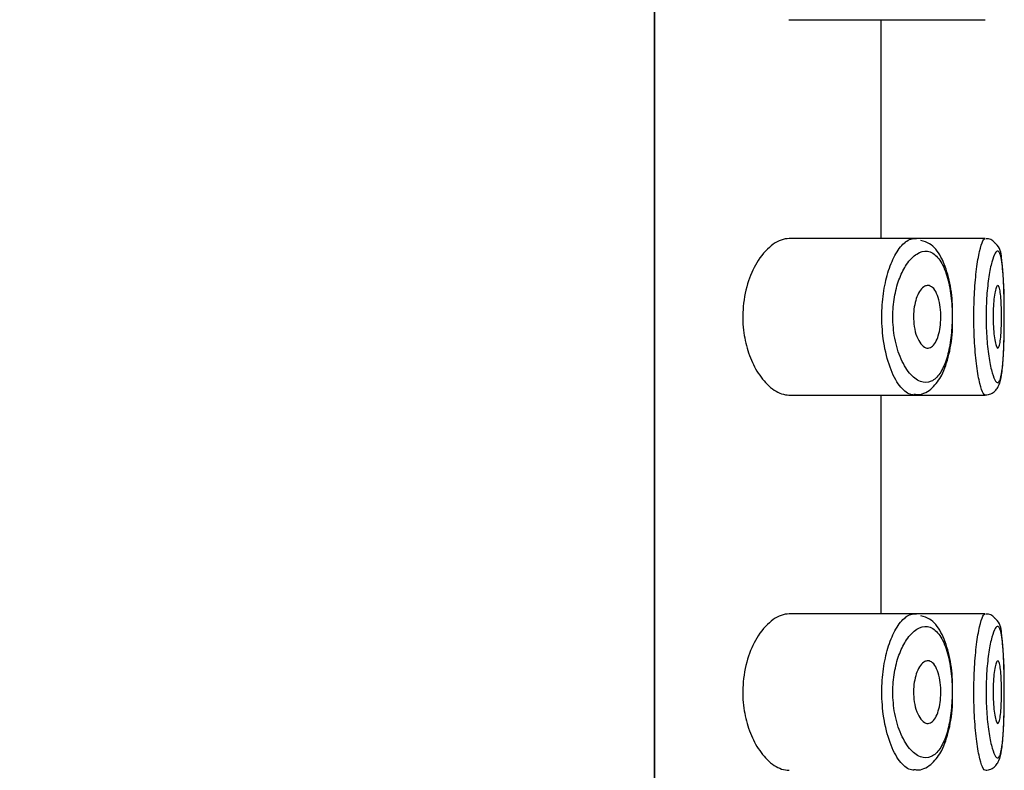
# Model space of a CAD drawing. Units: millimetres. Extents: x 0 to 1210, y 0 to 1946.
# Drawn here: x 1081 to 1096, y 1511 to 1523 of the extents above; entities that cross this region are included whole.
import ezdxf
from ezdxf import colors
from ezdxf.entities.mleader import LeaderData, LeaderLine
from ezdxf.math import Vec2, Vec3

# ---------------------------------------------------------------- set-up
doc = ezdxf.new("R2010")
doc.units = ezdxf.units.MM
doc.layers.add('DV3_Défaut', color=7, linetype='Continuous')
doc.layers.add('Défaut', color=7, linetype='Continuous')

# ---------------------------------------------------------------- blocks, each defined once
blk = doc.blocks.new('_DOT')
at = {"color": 0}
blk.add_line((0, 0), (-1, 0), dxfattribs=at)
at = {"color": 0, "const_width": 0.333}
blk.add_lwpolyline([(-0.1665, 0, 1), (0.1665, 0, 1)], format="xyb", close=True, dxfattribs=at)
blk = doc.blocks.new('SE2')
at = {"layer": 'DV3_Défaut', "color": 7, "linetype": 'Continuous'}
for p, q in [((1090.755, 1550.167), (1090.755, 1481.167)), ((1090.755, 1481.167), (1090.755, 1550.167)), ((1092.903, 1523.417), (1094.901, 1523.417)), ((1094.374, 1519.917), (1094.374, 1523.417)), ((1094.901, 1523.417), (1096.037, 1523.417)), ((1096.037, 1523.417), (1096.037, 1523.417)), ((1094.903, 1519.917), (1092.906, 1519.917)), ((1096.038, 1519.917), (1094.903, 1519.917)), ((1096.038, 1519.917), (1096.038, 1519.917)), ((1092.903, 1517.417), (1094.901, 1517.417)), ((1094.374, 1513.917), (1094.374, 1517.417)), ((1094.901, 1517.417), (1096.037, 1517.417)), ((1096.037, 1517.417), (1096.037, 1517.417)), ((1094.903, 1513.917), (1092.906, 1513.917)), ((1096.038, 1513.917), (1094.903, 1513.917)), ((1096.038, 1513.917), (1096.038, 1513.917))]:
    blk.add_line(p, q, dxfattribs=at)
for centre in [(1096.068, 1519.763), (1096.068, 1513.763)]:
    blk.add_arc(centre, 0.15, 36.5641, 96.6021, dxfattribs=at)
for points, knots in [([(1092.906, 1519.917), (1092.824, 1519.917), (1092.736, 1519.886), (1092.652, 1519.827), (1092.568, 1519.768), (1092.484, 1519.68), (1092.411, 1519.566), (1092.352, 1519.474), (1092.298, 1519.363), (1092.257, 1519.24), (1092.215, 1519.116), (1092.184, 1518.975), (1092.172, 1518.832), (1092.161, 1518.708), (1092.162, 1518.578), (1092.176, 1518.456), (1092.189, 1518.341), (1092.213, 1518.23), (1092.245, 1518.129), (1092.279, 1518.021), (1092.322, 1517.921), (1092.37, 1517.836), (1092.425, 1517.737), (1092.488, 1517.654), (1092.553, 1517.59), (1092.628, 1517.516), (1092.708, 1517.464), (1092.785, 1517.438), (1092.826, 1517.424), (1092.866, 1517.417), (1092.905, 1517.417)], [0, 0, 0, 0, 0.127584, 0.127584, 0.127584, 0.25539, 0.25539, 0.25539, 0.358237, 0.358237, 0.358237, 0.462075, 0.462075, 0.462075, 0.551089, 0.551089, 0.551089, 0.63371, 0.63371, 0.63371, 0.721747, 0.721747, 0.721747, 0.822805, 0.822805, 0.822805, 0.939517, 0.939517, 0.939517, 1, 1, 1, 1]), ([(1094.903, 1517.417), (1094.875, 1517.417), (1094.848, 1517.424), (1094.82, 1517.436), (1094.762, 1517.463), (1094.703, 1517.518), (1094.649, 1517.597), (1094.594, 1517.677), (1094.542, 1517.784), (1094.501, 1517.91), (1094.461, 1518.028), (1094.429, 1518.167), (1094.41, 1518.313), (1094.393, 1518.442), (1094.385, 1518.581), (1094.387, 1518.717), (1094.389, 1518.841), (1094.4, 1518.966), (1094.419, 1519.082), (1094.437, 1519.198), (1094.463, 1519.308), (1094.494, 1519.405), (1094.528, 1519.51), (1094.568, 1519.602), (1094.611, 1519.676), (1094.658, 1519.759), (1094.71, 1519.822), (1094.763, 1519.862), (1094.763, 1519.863), (1094.764, 1519.864), (1094.765, 1519.864)], [0, 0, 0, 0, 0.063428, 0.063428, 0.063428, 0.19627, 0.19627, 0.19627, 0.330455, 0.330455, 0.330455, 0.456101, 0.456101, 0.456101, 0.567074, 0.567074, 0.567074, 0.668236, 0.668236, 0.668236, 0.769274, 0.769274, 0.769274, 0.877933, 0.877933, 0.877933, 0.998231, 0.998231, 0.998231, 1, 1, 1, 1]), ([(1095.515, 1518.62), (1095.517, 1518.726), (1095.519, 1518.95), (1095.458, 1519.32), (1095.344, 1519.627), (1095.19, 1519.836), (1095.061, 1519.873), (1095.007, 1519.888)], [0, 0, 0, 0, 0.16056, 0.396568, 0.641339, 0.870697, 1, 1, 1, 1]), ([(1096.038, 1517.417), (1096.028, 1517.417), (1096.018, 1517.426), (1096.007, 1517.444), (1095.989, 1517.473), (1095.971, 1517.526), (1095.953, 1517.599), (1095.935, 1517.673), (1095.918, 1517.768), (1095.904, 1517.879), (1095.889, 1517.988), (1095.877, 1518.115), (1095.869, 1518.249), (1095.861, 1518.38), (1095.856, 1518.522), (1095.856, 1518.661), (1095.856, 1518.798), (1095.86, 1518.938), (1095.868, 1519.068), (1095.875, 1519.197), (1095.887, 1519.321), (1095.9, 1519.429), (1095.914, 1519.539), (1095.93, 1519.635), (1095.948, 1519.711), (1095.965, 1519.788), (1095.984, 1519.846), (1096.001, 1519.88), (1096.015, 1519.907), (1096.028, 1519.919), (1096.041, 1519.917)], [0, 0, 0, 0, 0.065648, 0.065648, 0.065648, 0.173418, 0.173418, 0.173418, 0.281707, 0.281707, 0.281707, 0.389484, 0.389484, 0.389484, 0.495442, 0.495442, 0.495442, 0.599625, 0.599625, 0.599625, 0.703572, 0.703572, 0.703572, 0.808959, 0.808959, 0.808959, 0.916254, 0.916254, 0.916254, 1, 1, 1, 1]), ([(1096.342, 1518.761), (1096.342, 1518.811), (1096.342, 1518.983), (1096.334, 1519.293), (1096.297, 1519.601), (1096.291, 1519.752), (1096.204, 1519.838), (1096.188, 1519.852)], [0, 0, 0, 0, 0.091355, 0.361831, 0.641044, 0.945963, 1, 1, 1, 1]), ([(1095.117, 1519.715), (1095.116, 1519.715), (1095.116, 1519.715), (1095.116, 1519.715), (1095.06, 1519.723), (1095.001, 1519.708), (1094.944, 1519.671), (1094.888, 1519.635), (1094.832, 1519.578), (1094.781, 1519.502), (1094.741, 1519.442), (1094.704, 1519.369), (1094.672, 1519.287), (1094.64, 1519.206), (1094.614, 1519.114), (1094.595, 1519.016), (1094.577, 1518.919), (1094.565, 1518.814), (1094.563, 1518.709), (1094.56, 1518.595), (1094.569, 1518.478), (1094.586, 1518.37), (1094.606, 1518.246), (1094.638, 1518.13), (1094.678, 1518.031), (1094.721, 1517.924), (1094.773, 1517.835), (1094.828, 1517.768), (1094.884, 1517.701), (1094.943, 1517.655), (1095.002, 1517.633), (1095.06, 1517.611), (1095.119, 1517.612), (1095.174, 1517.636), (1095.2, 1517.648), (1095.226, 1517.666), (1095.25, 1517.688), (1095.293, 1517.728), (1095.333, 1517.787), (1095.368, 1517.86), (1095.4, 1517.929), (1095.429, 1518.014), (1095.451, 1518.108), (1095.472, 1518.2), (1095.489, 1518.304), (1095.498, 1518.411), (1095.508, 1518.519), (1095.512, 1518.634), (1095.509, 1518.745), (1095.506, 1518.862), (1095.495, 1518.978), (1095.479, 1519.084), (1095.46, 1519.198), (1095.434, 1519.303), (1095.402, 1519.39), (1095.368, 1519.485), (1095.325, 1519.563), (1095.278, 1519.617), (1095.229, 1519.673), (1095.174, 1519.706), (1095.117, 1519.715)], [0, 0, 0, 0, 0.000102, 0.000102, 0.000102, 0.060603, 0.060603, 0.060603, 0.119477, 0.119477, 0.119477, 0.165691, 0.165691, 0.165691, 0.21125, 0.21125, 0.21125, 0.256431, 0.256431, 0.256431, 0.30595, 0.30595, 0.30595, 0.362591, 0.362591, 0.362591, 0.423987, 0.423987, 0.423987, 0.485375, 0.485375, 0.485375, 0.546877, 0.546877, 0.546877, 0.576036, 0.576036, 0.576036, 0.627995, 0.627995, 0.627995, 0.677323, 0.677323, 0.677323, 0.72541, 0.72541, 0.72541, 0.773839, 0.773839, 0.773839, 0.824404, 0.824404, 0.824404, 0.8789, 0.8789, 0.8789, 0.938085, 0.938085, 0.938085, 1, 1, 1, 1]), ([(1096.239, 1519.717), (1096.227, 1519.719), (1096.213, 1519.708), (1096.199, 1519.686), (1096.181, 1519.657), (1096.162, 1519.608), (1096.144, 1519.543), (1096.127, 1519.479), (1096.11, 1519.399), (1096.096, 1519.307), (1096.083, 1519.217), (1096.071, 1519.113), (1096.063, 1519.004), (1096.056, 1518.895), (1096.052, 1518.777), (1096.052, 1518.662), (1096.052, 1518.545), (1096.056, 1518.426), (1096.065, 1518.316), (1096.073, 1518.203), (1096.085, 1518.097), (1096.1, 1518.005), (1096.115, 1517.912), (1096.132, 1517.832), (1096.15, 1517.77), (1096.168, 1517.708), (1096.187, 1517.664), (1096.205, 1517.639), (1096.222, 1517.615), (1096.24, 1517.61), (1096.255, 1517.626), (1096.264, 1517.636), (1096.273, 1517.654), (1096.281, 1517.679), (1096.293, 1517.718), (1096.304, 1517.777), (1096.312, 1517.85), (1096.32, 1517.924), (1096.327, 1518.014), (1096.332, 1518.114), (1096.336, 1518.213), (1096.339, 1518.325), (1096.341, 1518.439), (1096.343, 1518.544), (1096.343, 1518.654), (1096.342, 1518.761)], [0, 0, 0, 0, 0.055421, 0.055421, 0.055421, 0.126806, 0.126806, 0.126806, 0.195617, 0.195617, 0.195617, 0.263611, 0.263611, 0.263611, 0.331505, 0.331505, 0.331505, 0.400562, 0.400562, 0.400562, 0.471086, 0.471086, 0.471086, 0.542344, 0.542344, 0.542344, 0.613565, 0.613565, 0.613565, 0.68493, 0.68493, 0.68493, 0.728647, 0.728647, 0.728647, 0.798381, 0.798381, 0.798381, 0.867772, 0.867772, 0.867772, 0.936894, 0.936894, 0.936894, 1, 1, 1, 1]), ([(1096.342, 1518.761), (1096.342, 1518.771), (1096.342, 1518.781), (1096.342, 1518.791), (1096.341, 1518.907), (1096.339, 1519.023), (1096.335, 1519.128), (1096.332, 1519.234), (1096.326, 1519.332), (1096.319, 1519.415), (1096.312, 1519.498), (1096.302, 1519.567), (1096.291, 1519.617), (1096.279, 1519.668), (1096.265, 1519.7), (1096.25, 1519.712), (1096.246, 1519.715), (1096.243, 1519.716), (1096.239, 1519.717)], [0, 0, 0, 0, 0.019496, 0.019496, 0.019496, 0.248291, 0.248291, 0.248291, 0.478531, 0.478531, 0.478531, 0.711461, 0.711461, 0.711461, 0.947465, 0.947465, 0.947465, 1, 1, 1, 1]), ([(1095.121, 1519.167), (1095.147, 1519.167), (1095.173, 1519.156), (1095.197, 1519.135), (1095.221, 1519.114), (1095.243, 1519.081), (1095.262, 1519.04), (1095.28, 1519.001), (1095.295, 1518.952), (1095.306, 1518.898), (1095.317, 1518.849), (1095.324, 1518.794), (1095.327, 1518.738), (1095.33, 1518.685), (1095.33, 1518.63), (1095.326, 1518.578), (1095.322, 1518.527), (1095.315, 1518.477), (1095.306, 1518.432), (1095.296, 1518.385), (1095.283, 1518.343), (1095.268, 1518.308), (1095.252, 1518.27), (1095.234, 1518.239), (1095.214, 1518.216), (1095.193, 1518.192), (1095.169, 1518.176), (1095.145, 1518.17), (1095.12, 1518.163), (1095.094, 1518.168), (1095.068, 1518.182), (1095.041, 1518.197), (1095.015, 1518.223), (1094.992, 1518.259), (1094.969, 1518.294), (1094.948, 1518.34), (1094.932, 1518.392), (1094.917, 1518.44), (1094.905, 1518.495), (1094.899, 1518.553), (1094.893, 1518.605), (1094.891, 1518.66), (1094.893, 1518.713), (1094.895, 1518.764), (1094.902, 1518.814), (1094.911, 1518.86), (1094.92, 1518.906), (1094.933, 1518.95), (1094.948, 1518.988), (1094.964, 1519.029), (1094.983, 1519.064), (1095.003, 1519.091), (1095.025, 1519.121), (1095.049, 1519.142), (1095.073, 1519.155), (1095.089, 1519.163), (1095.105, 1519.167), (1095.121, 1519.167)], [0, 0, 0, 0, 0.059515, 0.059515, 0.059515, 0.119219, 0.119219, 0.119219, 0.175762, 0.175762, 0.175762, 0.227805, 0.227805, 0.227805, 0.27664, 0.27664, 0.27664, 0.324401, 0.324401, 0.324401, 0.373178, 0.373178, 0.373178, 0.424681, 0.424681, 0.424681, 0.479997, 0.479997, 0.479997, 0.539117, 0.539117, 0.539117, 0.600288, 0.600288, 0.600288, 0.659949, 0.659949, 0.659949, 0.714588, 0.714588, 0.714588, 0.763723, 0.763723, 0.763723, 0.8101, 0.8101, 0.8101, 0.857244, 0.857244, 0.857244, 0.907879, 0.907879, 0.907879, 0.963344, 0.963344, 0.963344, 1, 1, 1, 1]), ([(1096.24, 1519.167), (1096.247, 1519.167), (1096.255, 1519.157), (1096.261, 1519.138), (1096.268, 1519.12), (1096.274, 1519.092), (1096.279, 1519.056), (1096.284, 1519.021), (1096.288, 1518.977), (1096.291, 1518.93), (1096.294, 1518.882), (1096.296, 1518.829), (1096.297, 1518.774), (1096.299, 1518.719), (1096.299, 1518.662), (1096.298, 1518.607), (1096.297, 1518.551), (1096.296, 1518.497), (1096.293, 1518.447), (1096.291, 1518.397), (1096.287, 1518.35), (1096.283, 1518.311), (1096.278, 1518.272), (1096.273, 1518.239), (1096.267, 1518.215), (1096.261, 1518.191), (1096.254, 1518.176), (1096.247, 1518.17), (1096.24, 1518.164), (1096.232, 1518.167), (1096.224, 1518.18), (1096.216, 1518.193), (1096.208, 1518.216), (1096.201, 1518.246), (1096.194, 1518.277), (1096.187, 1518.316), (1096.181, 1518.361), (1096.176, 1518.406), (1096.171, 1518.457), (1096.168, 1518.51), (1096.165, 1518.563), (1096.164, 1518.62), (1096.164, 1518.676), (1096.164, 1518.731), (1096.166, 1518.787), (1096.169, 1518.839), (1096.172, 1518.891), (1096.177, 1518.94), (1096.182, 1518.982), (1096.188, 1519.026), (1096.195, 1519.063), (1096.202, 1519.092), (1096.209, 1519.122), (1096.217, 1519.143), (1096.225, 1519.155), (1096.23, 1519.163), (1096.235, 1519.167), (1096.24, 1519.167)], [0, 0, 0, 0, 0.054135, 0.054135, 0.054135, 0.10829, 0.10829, 0.10829, 0.162155, 0.162155, 0.162155, 0.21566, 0.21566, 0.21566, 0.26894, 0.26894, 0.26894, 0.322132, 0.322132, 0.322132, 0.375363, 0.375363, 0.375363, 0.428763, 0.428763, 0.428763, 0.482472, 0.482472, 0.482472, 0.536578, 0.536578, 0.536578, 0.591006, 0.591006, 0.591006, 0.645443, 0.645443, 0.645443, 0.699447, 0.699447, 0.699447, 0.752756, 0.752756, 0.752756, 0.805545, 0.805545, 0.805545, 0.858337, 0.858337, 0.858337, 0.911642, 0.911642, 0.911642, 0.965627, 0.965627, 0.965627, 1, 1, 1, 1]), ([(1096.041, 1517.418), (1096.075, 1517.422), (1096.13, 1517.429), (1096.201, 1517.482), (1096.245, 1517.544), (1096.283, 1517.638), (1096.311, 1517.791), (1096.334, 1518.082), (1096.344, 1518.442), (1096.342, 1518.661), (1096.342, 1518.761)], [0, 0, 0, 0, 0.056748, 0.111932, 0.168403, 0.243806, 0.422362, 0.63468, 0.856558, 1, 1, 1, 1]), ([(1094.896, 1517.432), (1094.925, 1517.427), (1095.025, 1517.41), (1095.205, 1517.523), (1095.36, 1517.736), (1095.467, 1518.054), (1095.52, 1518.388), (1095.516, 1518.571), (1095.515, 1518.62)], [0, 0, 0, 0, 0.063775, 0.261641, 0.45767, 0.691849, 0.927973, 1, 1, 1, 1]), ([(1092.906, 1513.917), (1092.824, 1513.917), (1092.736, 1513.886), (1092.652, 1513.827), (1092.568, 1513.768), (1092.484, 1513.68), (1092.411, 1513.566), (1092.352, 1513.474), (1092.298, 1513.363), (1092.257, 1513.24), (1092.215, 1513.116), (1092.184, 1512.975), (1092.172, 1512.832), (1092.161, 1512.708), (1092.162, 1512.578), (1092.176, 1512.456), (1092.189, 1512.341), (1092.213, 1512.23), (1092.245, 1512.129), (1092.279, 1512.021), (1092.322, 1511.921), (1092.37, 1511.836), (1092.425, 1511.737), (1092.488, 1511.654), (1092.553, 1511.59), (1092.628, 1511.516), (1092.708, 1511.464), (1092.785, 1511.438), (1092.826, 1511.424), (1092.866, 1511.417), (1092.905, 1511.417)], [0, 0, 0, 0, 0.127584, 0.127584, 0.127584, 0.25539, 0.25539, 0.25539, 0.358237, 0.358237, 0.358237, 0.462075, 0.462075, 0.462075, 0.551089, 0.551089, 0.551089, 0.63371, 0.63371, 0.63371, 0.721747, 0.721747, 0.721747, 0.822805, 0.822805, 0.822805, 0.939517, 0.939517, 0.939517, 1, 1, 1, 1]), ([(1094.899, 1511.417), (1094.873, 1511.418), (1094.846, 1511.424), (1094.82, 1511.436), (1094.762, 1511.463), (1094.703, 1511.518), (1094.649, 1511.597), (1094.594, 1511.677), (1094.542, 1511.784), (1094.501, 1511.91), (1094.461, 1512.028), (1094.429, 1512.167), (1094.41, 1512.313), (1094.393, 1512.442), (1094.385, 1512.581), (1094.387, 1512.717), (1094.389, 1512.841), (1094.4, 1512.966), (1094.419, 1513.082), (1094.437, 1513.198), (1094.463, 1513.308), (1094.494, 1513.405), (1094.528, 1513.51), (1094.568, 1513.602), (1094.611, 1513.676), (1094.658, 1513.759), (1094.71, 1513.822), (1094.763, 1513.862), (1094.763, 1513.863), (1094.764, 1513.864), (1094.765, 1513.864)], [0, 0, 0, 0, 0.060739, 0.060739, 0.060739, 0.193963, 0.193963, 0.193963, 0.328533, 0.328533, 0.328533, 0.45454, 0.45454, 0.45454, 0.565831, 0.565831, 0.565831, 0.667284, 0.667284, 0.667284, 0.768612, 0.768612, 0.768612, 0.877582, 0.877582, 0.877582, 0.998226, 0.998226, 0.998226, 1, 1, 1, 1]), ([(1095.515, 1512.62), (1095.517, 1512.726), (1095.519, 1512.95), (1095.458, 1513.32), (1095.344, 1513.627), (1095.19, 1513.836), (1095.061, 1513.873), (1095.007, 1513.888)], [0, 0, 0, 0, 0.16056, 0.396568, 0.641339, 0.870697, 1, 1, 1, 1]), ([(1096.038, 1511.417), (1096.028, 1511.417), (1096.018, 1511.426), (1096.007, 1511.444), (1095.989, 1511.473), (1095.971, 1511.526), (1095.953, 1511.599), (1095.935, 1511.673), (1095.918, 1511.768), (1095.904, 1511.879), (1095.889, 1511.988), (1095.877, 1512.115), (1095.869, 1512.249), (1095.861, 1512.38), (1095.856, 1512.522), (1095.856, 1512.661), (1095.856, 1512.798), (1095.86, 1512.938), (1095.868, 1513.068), (1095.875, 1513.197), (1095.887, 1513.321), (1095.9, 1513.429), (1095.914, 1513.539), (1095.93, 1513.635), (1095.948, 1513.711), (1095.965, 1513.788), (1095.984, 1513.846), (1096.001, 1513.88), (1096.015, 1513.907), (1096.028, 1513.919), (1096.041, 1513.917)], [0, 0, 0, 0, 0.06645, 0.06645, 0.06645, 0.174127, 0.174127, 0.174127, 0.282323, 0.282323, 0.282323, 0.390008, 0.390008, 0.390008, 0.495875, 0.495875, 0.495875, 0.599969, 0.599969, 0.599969, 0.703826, 0.703826, 0.703826, 0.809123, 0.809123, 0.809123, 0.916326, 0.916326, 0.916326, 1, 1, 1, 1]), ([(1096.342, 1512.761), (1096.342, 1512.811), (1096.342, 1512.983), (1096.334, 1513.293), (1096.297, 1513.601), (1096.291, 1513.752), (1096.204, 1513.838), (1096.188, 1513.852)], [0, 0, 0, 0, 0.091355, 0.361831, 0.641044, 0.945963, 1, 1, 1, 1]), ([(1095.117, 1513.715), (1095.116, 1513.715), (1095.116, 1513.715), (1095.116, 1513.715), (1095.06, 1513.723), (1095.001, 1513.708), (1094.944, 1513.671), (1094.888, 1513.635), (1094.832, 1513.578), (1094.781, 1513.502), (1094.741, 1513.442), (1094.704, 1513.369), (1094.672, 1513.287), (1094.64, 1513.206), (1094.614, 1513.114), (1094.595, 1513.016), (1094.577, 1512.919), (1094.565, 1512.814), (1094.563, 1512.709), (1094.56, 1512.595), (1094.569, 1512.478), (1094.586, 1512.37), (1094.606, 1512.246), (1094.638, 1512.13), (1094.678, 1512.031), (1094.721, 1511.924), (1094.773, 1511.835), (1094.828, 1511.768), (1094.884, 1511.701), (1094.943, 1511.655), (1095.002, 1511.633), (1095.06, 1511.611), (1095.119, 1511.612), (1095.174, 1511.636), (1095.2, 1511.648), (1095.226, 1511.666), (1095.25, 1511.688), (1095.293, 1511.728), (1095.333, 1511.787), (1095.368, 1511.86), (1095.4, 1511.929), (1095.429, 1512.014), (1095.451, 1512.108), (1095.472, 1512.2), (1095.489, 1512.304), (1095.498, 1512.411), (1095.508, 1512.519), (1095.512, 1512.634), (1095.509, 1512.745), (1095.506, 1512.862), (1095.495, 1512.978), (1095.479, 1513.084), (1095.46, 1513.198), (1095.434, 1513.303), (1095.402, 1513.39), (1095.368, 1513.485), (1095.325, 1513.563), (1095.278, 1513.617), (1095.229, 1513.673), (1095.174, 1513.706), (1095.117, 1513.715)], [0, 0, 0, 0, 0.000102, 0.000102, 0.000102, 0.060603, 0.060603, 0.060603, 0.119477, 0.119477, 0.119477, 0.165691, 0.165691, 0.165691, 0.21125, 0.21125, 0.21125, 0.256431, 0.256431, 0.256431, 0.30595, 0.30595, 0.30595, 0.362591, 0.362591, 0.362591, 0.423987, 0.423987, 0.423987, 0.485375, 0.485375, 0.485375, 0.546877, 0.546877, 0.546877, 0.576036, 0.576036, 0.576036, 0.627995, 0.627995, 0.627995, 0.677323, 0.677323, 0.677323, 0.72541, 0.72541, 0.72541, 0.773839, 0.773839, 0.773839, 0.824404, 0.824404, 0.824404, 0.8789, 0.8789, 0.8789, 0.938085, 0.938085, 0.938085, 1, 1, 1, 1]), ([(1096.239, 1513.717), (1096.227, 1513.719), (1096.213, 1513.708), (1096.199, 1513.686), (1096.181, 1513.657), (1096.162, 1513.608), (1096.144, 1513.543), (1096.127, 1513.479), (1096.11, 1513.399), (1096.096, 1513.307), (1096.083, 1513.217), (1096.071, 1513.113), (1096.063, 1513.004), (1096.056, 1512.895), (1096.052, 1512.777), (1096.052, 1512.662), (1096.052, 1512.545), (1096.056, 1512.426), (1096.065, 1512.316), (1096.073, 1512.203), (1096.085, 1512.097), (1096.1, 1512.005), (1096.115, 1511.912), (1096.132, 1511.832), (1096.15, 1511.77), (1096.168, 1511.708), (1096.187, 1511.664), (1096.205, 1511.639), (1096.222, 1511.615), (1096.24, 1511.61), (1096.255, 1511.626), (1096.264, 1511.636), (1096.273, 1511.654), (1096.281, 1511.679), (1096.293, 1511.718), (1096.304, 1511.777), (1096.312, 1511.85), (1096.32, 1511.924), (1096.327, 1512.014), (1096.332, 1512.114), (1096.336, 1512.213), (1096.339, 1512.325), (1096.341, 1512.439), (1096.343, 1512.544), (1096.343, 1512.654), (1096.342, 1512.761)], [0, 0, 0, 0, 0.055421, 0.055421, 0.055421, 0.126806, 0.126806, 0.126806, 0.195617, 0.195617, 0.195617, 0.263611, 0.263611, 0.263611, 0.331505, 0.331505, 0.331505, 0.400562, 0.400562, 0.400562, 0.471086, 0.471086, 0.471086, 0.542344, 0.542344, 0.542344, 0.613565, 0.613565, 0.613565, 0.68493, 0.68493, 0.68493, 0.728647, 0.728647, 0.728647, 0.798381, 0.798381, 0.798381, 0.867772, 0.867772, 0.867772, 0.936894, 0.936894, 0.936894, 1, 1, 1, 1]), ([(1096.342, 1512.761), (1096.342, 1512.771), (1096.342, 1512.781), (1096.342, 1512.791), (1096.341, 1512.907), (1096.339, 1513.023), (1096.335, 1513.128), (1096.332, 1513.234), (1096.326, 1513.332), (1096.319, 1513.415), (1096.312, 1513.498), (1096.302, 1513.567), (1096.291, 1513.617), (1096.279, 1513.668), (1096.265, 1513.7), (1096.25, 1513.712), (1096.246, 1513.715), (1096.243, 1513.716), (1096.239, 1513.717)], [0, 0, 0, 0, 0.019496, 0.019496, 0.019496, 0.248291, 0.248291, 0.248291, 0.478531, 0.478531, 0.478531, 0.711461, 0.711461, 0.711461, 0.947465, 0.947465, 0.947465, 1, 1, 1, 1]), ([(1095.121, 1513.167), (1095.147, 1513.167), (1095.173, 1513.156), (1095.197, 1513.135), (1095.221, 1513.114), (1095.243, 1513.081), (1095.262, 1513.04), (1095.28, 1513.001), (1095.295, 1512.952), (1095.306, 1512.898), (1095.317, 1512.849), (1095.324, 1512.794), (1095.327, 1512.738), (1095.33, 1512.685), (1095.33, 1512.63), (1095.326, 1512.578), (1095.322, 1512.527), (1095.315, 1512.477), (1095.306, 1512.432), (1095.296, 1512.385), (1095.283, 1512.343), (1095.268, 1512.308), (1095.252, 1512.27), (1095.234, 1512.239), (1095.214, 1512.216), (1095.193, 1512.192), (1095.169, 1512.176), (1095.145, 1512.17), (1095.12, 1512.163), (1095.094, 1512.168), (1095.068, 1512.182), (1095.041, 1512.197), (1095.015, 1512.223), (1094.992, 1512.259), (1094.969, 1512.294), (1094.948, 1512.34), (1094.932, 1512.392), (1094.917, 1512.44), (1094.905, 1512.495), (1094.899, 1512.553), (1094.893, 1512.605), (1094.891, 1512.66), (1094.893, 1512.713), (1094.895, 1512.764), (1094.902, 1512.814), (1094.911, 1512.86), (1094.92, 1512.906), (1094.933, 1512.95), (1094.948, 1512.988), (1094.964, 1513.029), (1094.983, 1513.064), (1095.003, 1513.091), (1095.025, 1513.121), (1095.049, 1513.142), (1095.073, 1513.155), (1095.089, 1513.163), (1095.105, 1513.167), (1095.121, 1513.167)], [0, 0, 0, 0, 0.059515, 0.059515, 0.059515, 0.119219, 0.119219, 0.119219, 0.175762, 0.175762, 0.175762, 0.227805, 0.227805, 0.227805, 0.27664, 0.27664, 0.27664, 0.324401, 0.324401, 0.324401, 0.373178, 0.373178, 0.373178, 0.424681, 0.424681, 0.424681, 0.479997, 0.479997, 0.479997, 0.539117, 0.539117, 0.539117, 0.600288, 0.600288, 0.600288, 0.659949, 0.659949, 0.659949, 0.714588, 0.714588, 0.714588, 0.763723, 0.763723, 0.763723, 0.8101, 0.8101, 0.8101, 0.857244, 0.857244, 0.857244, 0.907879, 0.907879, 0.907879, 0.963344, 0.963344, 0.963344, 1, 1, 1, 1]), ([(1096.24, 1513.167), (1096.247, 1513.167), (1096.255, 1513.157), (1096.261, 1513.138), (1096.268, 1513.12), (1096.274, 1513.092), (1096.279, 1513.056), (1096.284, 1513.021), (1096.288, 1512.977), (1096.291, 1512.93), (1096.294, 1512.882), (1096.296, 1512.829), (1096.297, 1512.774), (1096.299, 1512.719), (1096.299, 1512.662), (1096.298, 1512.607), (1096.297, 1512.551), (1096.296, 1512.497), (1096.293, 1512.447), (1096.291, 1512.397), (1096.287, 1512.35), (1096.283, 1512.311), (1096.278, 1512.272), (1096.273, 1512.239), (1096.267, 1512.215), (1096.261, 1512.191), (1096.254, 1512.176), (1096.247, 1512.17), (1096.24, 1512.164), (1096.232, 1512.167), (1096.224, 1512.18), (1096.216, 1512.193), (1096.208, 1512.216), (1096.201, 1512.246), (1096.194, 1512.277), (1096.187, 1512.316), (1096.181, 1512.361), (1096.176, 1512.406), (1096.171, 1512.457), (1096.168, 1512.51), (1096.165, 1512.563), (1096.164, 1512.62), (1096.164, 1512.676), (1096.164, 1512.731), (1096.166, 1512.787), (1096.169, 1512.839), (1096.172, 1512.891), (1096.177, 1512.94), (1096.182, 1512.982), (1096.188, 1513.026), (1096.195, 1513.063), (1096.202, 1513.092), (1096.209, 1513.122), (1096.217, 1513.143), (1096.225, 1513.155), (1096.23, 1513.163), (1096.235, 1513.167), (1096.24, 1513.167)], [0, 0, 0, 0, 0.054135, 0.054135, 0.054135, 0.10829, 0.10829, 0.10829, 0.162155, 0.162155, 0.162155, 0.21566, 0.21566, 0.21566, 0.26894, 0.26894, 0.26894, 0.322132, 0.322132, 0.322132, 0.375363, 0.375363, 0.375363, 0.428763, 0.428763, 0.428763, 0.482472, 0.482472, 0.482472, 0.536578, 0.536578, 0.536578, 0.591006, 0.591006, 0.591006, 0.645443, 0.645443, 0.645443, 0.699447, 0.699447, 0.699447, 0.752756, 0.752756, 0.752756, 0.805545, 0.805545, 0.805545, 0.858337, 0.858337, 0.858337, 0.911642, 0.911642, 0.911642, 0.965627, 0.965627, 0.965627, 1, 1, 1, 1]), ([(1096.041, 1511.418), (1096.075, 1511.422), (1096.13, 1511.429), (1096.201, 1511.482), (1096.245, 1511.544), (1096.283, 1511.638), (1096.311, 1511.791), (1096.334, 1512.082), (1096.344, 1512.442), (1096.342, 1512.661), (1096.342, 1512.761)], [0, 0, 0, 0, 0.056748, 0.111932, 0.168403, 0.243806, 0.422362, 0.63468, 0.856558, 1, 1, 1, 1]), ([(1094.896, 1511.432), (1094.925, 1511.427), (1095.025, 1511.41), (1095.205, 1511.523), (1095.36, 1511.736), (1095.467, 1512.054), (1095.52, 1512.388), (1095.516, 1512.571), (1095.515, 1512.62)], [0, 0, 0, 0, 0.063775, 0.261641, 0.45767, 0.691849, 0.927973, 1, 1, 1, 1])]:
    blk.add_open_spline(points, degree=3, knots=knots, dxfattribs=at)
for points in [[(1094.765, 1519.864), (1094.821, 1519.907), (1094.879, 1519.924), (1094.933, 1519.914)], [(1094.765, 1513.864), (1094.821, 1513.907), (1094.879, 1513.924), (1094.933, 1513.914)]]:
    blk.add_open_spline(points, degree=3, dxfattribs=at)

msp = doc.modelspace()

# ---------------------------------------------------------------- block references
at = {"layer": 'Défaut'}
msp.add_blockref('SE2', (0, 0), dxfattribs=at)

# ---------------------------------------------------------------- leaders
at = {"layer": 'Défaut', "color": 7, "linetype": 'Continuous'}
ml = msp.add_multileader_mtext('Standard', dxfattribs=at)
ml.set_content('{\\pxsm0.9;\\fSolid Edge ISO|b1||i0||c0|p34;\\W1.;08/02/2018\\P}', color=256)
ml.set_leader_properties()
ml.set_arrow_properties(name='DOT')
ml.build(insert=Vec2(0, 0))
ml.multileader.update_dxf_attribs({"leader_type": 0, "dogleg_length": 0, "arrow_head_size": 12})
ctx = ml.context
ctx.base_point, ctx.char_height, ctx.arrow_head_size, ctx.landing_gap_size = Vec3(1008.194, 1938.453), 12, 12, 4.2
notes = []
notes.append((ctx, [(0, (0, 0, 0), (0, 0), (1, 0), 1, [])]))
ctx.mtext.insert = Vec3(1010.194, 1944.573)
for ctx, leaders in notes:
    for number, flags, end, landing, length, lines in leaders:
        leader = LeaderData()
        leader.index, (leader.has_last_leader_line, leader.has_dogleg_vector, leader.attachment_direction) = number, flags
        leader.last_leader_point, leader.dogleg_vector, leader.dogleg_length = Vec3(end), Vec3(landing), length
        for number, points, colour, breaks in lines:
            line = LeaderLine()
            line.index, line.vertices, line.color, line.breaks = number, Vec3.list(points), colors.encode_raw_color(colour), breaks
            leader.lines.append(line)
        ctx.leaders.append(leader)

doc.saveas('drawing.dxf')
